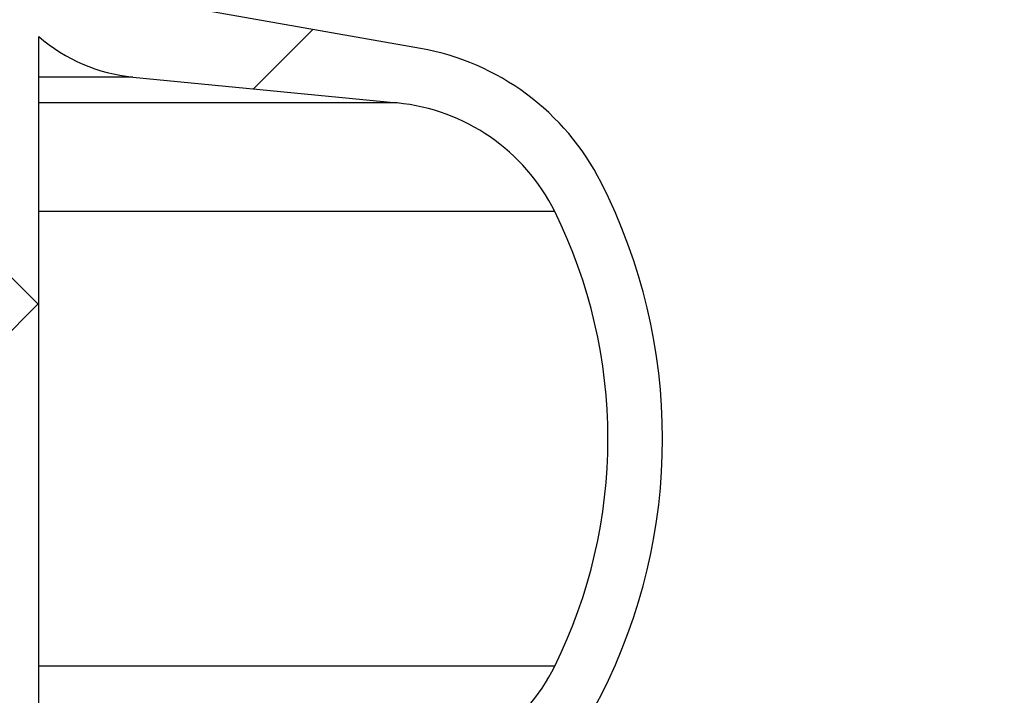
# Model space of a CAD drawing. Units: millimetres. Extents: x 0 to 720, y 0 to 287.
# Drawn here: x 147 to 150, y 178 to 180 of the extents above; entities that cross this region are included whole.
import ezdxf

# ---------------------------------------------------------------- set-up
doc = ezdxf.new("R2010")
doc.units = ezdxf.units.MM
doc.header["$PDSIZE"] = -1
doc.styles.add('SLDTEXTSTYLE1', font='GOTHIC.TTF', dxfattribs={"width": 0.913})
doc.dimstyles.new('SLDDIMSTYLE1', dxfattribs={"dimtxt": 3.5, "dimasz": 3.302, "dimexe": 0, "dimexo": 0.0625, "dimgap": 0.875, "dimtad": 1, "dimdec": 0, "dimlfac": 20, "dimrnd": 1e-09, "dimzin": 12, "dimdsep": 46, "dimtxsty": 'SLDTEXTSTYLE1', "dimsah": 1, "dimcen": 0.09, "dimadec": 0, "dimazin": 3, "dimtfac": 1, "dimtdec": 0, "dimtofl": 0, "dimtmove": 0, "dimatfit": 3, "dimfxl": 1, "dimfrac": 2, "dimtolj": 1, "dimtzin": 12, "dimarcsym": 0})

# ---------------------------------------------------------------- blocks, each defined once
blk = doc.blocks.new('_D_6')
at = {"color": 0, "linetype": 'Continuous', "lineweight": -2}
for p, q in [((140.0567874224476, 256.5553449892426), (168.3936263460906, 256.5553449892427)), ((168.3936263460909, 175.8534695333685), (168.3936263460906, 253.2533449892427)), ((119.2092874224476, 172.5514695333683), (168.3936263460909, 172.5514695333685))]:
    blk.add_line(p, q, dxfattribs=at)
at = {"color": 0}
for points in [[(168.9439596794239, 253.2533449892427), (167.8432930127573, 253.2533449892427), (168.3936263460906, 256.5553449892427)], [(167.8432930127576, 175.8534695333685), (168.9439596794242, 175.8534695333685), (168.3936263460909, 172.5514695333685)]]:
    blk.add_solid(points, dxfattribs=at)
at = {"layer": 'Defpoints', "color": 0}
for p in [(139.9942874224476, 256.5553449892426), (168.3936263460906, 256.5553449892427), (119.1467874224476, 172.5514695333683)]:
    blk.add_point(p, dxfattribs=at)
at = {"color": 0, "lineweight": 18, "insert": (164.0186263460908, 201.6306104808218), "char_height": 3.5, "attachment_point": 2, "rotation": 90.00000000000021, "style": 'SLDTEXTSTYLE1'}
blk.add_mtext('\\A1;H', dxfattribs=at)

msp = doc.modelspace()

# ---------------------------------------------------------------- hatches: boundary and pattern name
at = {"linetype": 'Continuous', "lineweight": 18}
h = msp.add_hatch(dxfattribs=at)
h.set_pattern_fill('ANSI37', style=0)
h.set_pattern_definition([(45, (-15, -5.000000000000001), (-2.245064030267288, 2.245064030267288), []), (135, (-15, -5.000000000000001), (-2.245064030267288, -2.245064030267288), [])])
edge = h.paths.add_edge_path(flags=0)
edge.add_line((147.1537401957976, 205.2011732079557), (147.8376454463944, 205.3217641558841))
edge.add_arc((147.7015052751035, 206.0938534342457), 0.7839999999999986, 279.9999999999993, 333.0685219318214)
edge.add_arc((146.8277874224476, 206.5377195333683), 1.763999999999999, 333.0685219318211, 386.9314780681789)
edge.add_arc((147.7015052751035, 206.981585632491), 0.7839999999999986, 26.93147806817861, 80.00000000000074)
edge.add_line((147.8376454463944, 207.7536749108525), (147.0297348582135, 207.8961313455489))
edge.add_arc((147.0807874224476, 208.1856648249345), 0.2939999999999987, 180, 260.0000000000045, ccw=False)
edge.add_line((146.7867874224476, 208.1856648249345), (146.7867874224476, 208.3722742418022))
edge.add_arc((147.0807874224476, 208.3722742418022), 0.2939999999999987, 99.99999999999551, 180, ccw=False)
edge.add_line((147.0297348582135, 208.6618077211878), (147.8376454463944, 208.8042641558841))
edge.add_arc((147.7015052751035, 209.5763534342457), 0.7839999999999986, 279.9999999999993, 333.0685219318214)
edge.add_arc((146.8277874224476, 210.0202195333683), 1.763999999999999, 333.0685219318211, 386.9314780681802)
edge.add_arc((147.7015052751035, 210.4640856324909), 0.7839999999999986, 26.9314780681814, 80.00000000000074)
edge.add_line((147.8376454463944, 211.2361749108525), (147.1537401957976, 211.3567658587809))
edge.add_arc((147.1797874224476, 211.5044870217328), 0.15, 180, 260.000000000001, ccw=False)
edge.add_line((147.0297874224476, 211.5044870217328), (147.0297874224476, 212.0184520450039))
edge.add_arc((147.1797874224476, 212.0184520450039), 0.15, 99.99999999999898, 180, ccw=False)
edge.add_line((147.1537401957976, 212.1661732079557), (147.8376454463944, 212.2867641558841))
edge.add_arc((147.7015052751035, 213.0588534342457), 0.7839999999999986, 279.9999999999993, 333.0685219318214)
edge.add_arc((146.8277874224476, 213.5027195333683), 1.763999999999999, 333.0685219318219, 386.9314780681802)
edge.add_arc((147.7015052751035, 213.946585632491), 0.7839999999999986, 26.93147806817861, 80.00000000000074)
edge.add_line((147.8376454463944, 214.7186749108525), (147.0297348582135, 214.8611313455488))
edge.add_arc((147.0807874224476, 215.1506648249344), 0.2939999999999987, 180, 260.0000000000045, ccw=False)
edge.add_line((146.7867874224476, 215.1506648249344), (146.7867874224476, 215.3372742418022))
edge.add_arc((147.0807874224476, 215.3372742418022), 0.2939999999999987, 99.99999999999551, 180, ccw=False)
edge.add_line((147.0297348582135, 215.6268077211878), (147.8376454463944, 215.7692641558842))
edge.add_arc((147.7015052751035, 216.5413534342457), 0.7839999999999986, 280.0000000000013, 333.0685219318232)
edge.add_arc((146.8277874224476, 216.9852195333683), 1.763999999999999, 333.0685219318211, 386.9314780681802)
edge.add_arc((147.7015052751035, 217.429085632491), 0.7839999999999986, 26.93147806817861, 80.00000000000074)
edge.add_line((147.8376454463944, 218.2011749108525), (147.1537401957976, 218.3217658587809))
edge.add_arc((147.1797874224476, 218.4694870217328), 0.15, 180, 260.000000000001, ccw=False)
edge.add_line((147.0297874224476, 218.4694870217328), (147.0297874224476, 218.9834520450039))
edge.add_arc((147.1797874224476, 218.9834520450039), 0.15, 99.99999999999898, 180, ccw=False)
edge.add_line((147.1537401957976, 219.1311732079557), (147.8376454463944, 219.2517641558842))
edge.add_arc((147.7015052751035, 220.0238534342457), 0.7839999999999986, 279.9999999999993, 333.0685219318214)
edge.add_arc((146.8277874224476, 220.4677195333683), 1.763999999999999, 333.0685219318219, 386.9314780681802)
edge.add_arc((147.7015052751035, 220.911585632491), 0.7839999999999986, 26.93147806817861, 80.00000000000074)
edge.add_line((147.8376454463944, 221.6836749108525), (147.0297348582135, 221.8261313455488))
edge.add_arc((147.0807874224476, 222.1156648249344), 0.2939999999999987, 180, 260.0000000000045, ccw=False)
edge.add_line((146.7867874224476, 222.1156648249344), (146.7867874224476, 222.3022742418022))
edge.add_arc((147.0807874224476, 222.3022742418022), 0.2939999999999987, 99.99999999999551, 180, ccw=False)
edge.add_line((147.0297348582135, 222.5918077211878), (147.8376454463944, 222.7342641558841))
edge.add_arc((147.7015052751035, 223.5063534342457), 0.7839999999999986, 280.0000000000013, 333.0685219318232)
edge.add_arc((146.8277874224476, 223.9502195333683), 1.763999999999999, 333.0685219318211, 386.9314780681789)
edge.add_arc((147.7015052751035, 224.394085632491), 0.7839999999999986, 26.93147806817861, 80.00000000000074)
edge.add_line((147.8376454463944, 225.1661749108525), (147.1537401957976, 225.2867658587809))
edge.add_arc((147.1797874224476, 225.4344870217327), 0.15, 180, 260.000000000001, ccw=False)
edge.add_line((147.0297874224476, 225.4344870217327), (147.0297874224476, 225.9484520450039))
edge.add_arc((147.1797874224476, 225.9484520450039), 0.15, 99.99999999999898, 180, ccw=False)
edge.add_line((147.1537401957976, 226.0961732079557), (147.8376454463944, 226.2167641558842))
edge.add_arc((147.7015052751035, 226.9888534342457), 0.7839999999999986, 279.9999999999993, 333.0685219318186)
edge.add_arc((146.8277874224476, 227.4327195333683), 1.763999999999999, 333.0685219318211, 386.9314780681802)
edge.add_arc((147.7015052751035, 227.876585632491), 0.7839999999999986, 26.93147806817861, 80.00000000000279)
edge.add_line((147.8376454463944, 228.6486749108525), (147.0297348582135, 228.7911313455488))
edge.add_arc((147.0807874224476, 229.0806648249344), 0.2939999999999987, 180, 260.0000000000045, ccw=False)
edge.add_line((146.7867874224476, 229.0806648249344), (146.7867874224476, 229.2672742418022))
edge.add_arc((147.0807874224476, 229.2672742418022), 0.2939999999999987, 99.99999999999551, 180, ccw=False)
edge.add_line((147.0297348582135, 229.5568077211878), (147.8376454463944, 229.6992641558842))
edge.add_arc((147.7015052751035, 230.4713534342457), 0.7839999999999986, 280.0000000000013, 333.0685219318232)
edge.add_arc((146.8277874224476, 230.9152195333683), 1.763999999999999, 333.0685219318211, 386.9314780681789)
edge.add_arc((147.7015052751035, 231.359085632491), 0.7839999999999986, 26.93147806817861, 80.00000000000074)
edge.add_line((147.8376454463944, 232.1311749108525), (147.1537401957976, 232.2517658587809))
edge.add_arc((147.1797874224476, 232.3994870217327), 0.15, 180, 260.000000000001, ccw=False)
edge.add_line((147.0297874224476, 232.3994870217327), (147.0297874224476, 232.9134520450039))
edge.add_arc((147.1797874224476, 232.9134520450039), 0.15, 99.99999999999898, 180, ccw=False)
edge.add_line((147.1537401957976, 233.0611732079557), (147.8376454463944, 233.1817641558842))
edge.add_arc((147.7015052751035, 233.9538534342457), 0.7839999999999986, 279.9999999999993, 333.0685219318186)
edge.add_arc((146.8277874224476, 234.3977195333683), 1.763999999999999, 333.0685219318211, 386.9314780681802)
edge.add_arc((147.7015052751035, 234.841585632491), 0.7839999999999986, 26.93147806817861, 80.00000000000279)
edge.add_line((147.8376454463944, 235.6136749108525), (147.0297348582135, 235.7561313455489))
edge.add_arc((147.0807874224476, 236.0456648249344), 0.2939999999999987, 180, 260.0000000000045, ccw=False)
edge.add_line((146.7867874224476, 236.0456648249344), (146.7867874224476, 236.2322742418022))
edge.add_arc((147.0807874224476, 236.2322742418022), 0.2939999999999987, 99.99999999999551, 180, ccw=False)
edge.add_line((147.0297348582135, 236.5218077211878), (147.8376454463944, 236.6642641558842))
edge.add_arc((147.7015052751035, 237.4363534342457), 0.7839999999999986, 280.0000000000013, 333.0685219318232)
edge.add_arc((146.8277874224476, 237.8802195333683), 1.763999999999999, 333.0685219318219, 386.9314780681802)
edge.add_arc((147.7015052751035, 238.324085632491), 0.7839999999999986, 26.93147806817861, 80.00000000000074)
edge.add_line((147.8376454463944, 239.0961749108525), (147.1537401957976, 239.2167658587809))
edge.add_arc((147.1797874224476, 239.3644870217327), 0.15, 180, 260.000000000001, ccw=False)
edge.add_line((147.0297874224476, 239.3644870217327), (147.0297874224476, 239.8784520450039))
edge.add_arc((147.1797874224476, 239.8784520450039), 0.15, 99.99999999999898, 180, ccw=False)
edge.add_line((147.1537401957976, 240.0261732079557), (147.8376454463944, 240.1467641558841))
edge.add_arc((147.7015052751035, 240.9188534342457), 0.7839999999999986, 279.9999999999993, 333.0685219318214)
edge.add_arc((146.8277874224476, 241.3627195333683), 1.763999999999999, 333.0685219318211, 386.9314780681802)
edge.add_arc((147.7015052751035, 241.806585632491), 0.7839999999999986, 26.93147806817861, 80.00000000000074)
edge.add_line((147.8376454463944, 242.5786749108525), (147.0297348582135, 242.7211313455489))
edge.add_arc((147.0807874224476, 243.0106648249345), 0.2939999999999987, 180, 260.0000000000045, ccw=False)
edge.add_line((146.7867874224476, 243.0106648249345), (146.7867874224476, 243.1972742418022))
edge.add_arc((147.0807874224476, 243.1972742418022), 0.2939999999999987, 99.99999999999551, 180, ccw=False)
edge.add_line((147.0297348582135, 243.4868077211878), (147.8376454463944, 243.6292641558841))
edge.add_arc((147.7015052751035, 244.4013534342457), 0.7839999999999986, 279.9999999999993, 333.0685219318214)
edge.add_arc((146.8277874224476, 244.8452195333683), 1.763999999999999, 333.0685219318211, 386.9314780681802)
edge.add_arc((147.7015052751035, 245.289085632491), 0.7839999999999986, 26.93147806817861, 80.00000000000074)
edge.add_line((147.8376454463944, 246.0611749108525), (147.1537401957976, 246.1817658587809))
edge.add_arc((147.1797874224476, 246.3294870217327), 0.15, 180, 260.000000000001, ccw=False)
edge.add_line((147.0297874224476, 246.3294870217327), (147.0297874224476, 246.8434520450039))
edge.add_arc((147.1797874224476, 246.8434520450039), 0.15, 99.99999999999898, 180, ccw=False)
edge.add_line((147.1537401957976, 246.9911732079557), (147.8376454463944, 247.1117641558841))
edge.add_arc((147.7015052751035, 247.8838534342457), 0.7839999999999986, 280.0000000000013, 333.0685219318232)
edge.add_arc((146.8277874224476, 248.3277195333683), 1.763999999999999, 333.0685219318219, 386.9314780681802)
edge.add_arc((147.7015052751035, 248.771585632491), 0.7839999999999986, 26.93147806817861, 80.00000000000074)
edge.add_line((147.8376454463944, 249.5436749108525), (147.0297348582135, 249.6861313455489))
edge.add_arc((147.0807874224476, 249.9756648249345), 0.2939999999999987, 180, 260.0000000000045, ccw=False)
edge.add_line((146.7867874224476, 249.9756648249345), (146.7867874224476, 250.1622742418022))
edge.add_arc((147.0807874224476, 250.1622742418022), 0.2939999999999987, 99.99999999999551, 180, ccw=False)
edge.add_line((147.0297348582135, 250.4518077211878), (147.8376454463944, 250.5942641558842))
edge.add_arc((147.7015052751035, 251.3663534342457), 0.7839999999999986, 280.0000000000013, 333.0685219318232)
edge.add_arc((146.8277874224476, 251.8102195333684), 1.763999999999999, 333.0685219318211, 386.9314780681789)
edge.add_arc((147.7015052751035, 252.254085632491), 0.7839999999999986, 26.93147806817676, 80.00000000000111)
edge.add_line((147.8376454463944, 253.0261749108525), (147.1537401957976, 253.146765858781))
edge.add_arc((147.1797874224476, 253.2944870217327), 0.15, 180, 260.000000000001, ccw=False)
edge.add_line((147.0297874224476, 253.2944870217327), (147.0297874224476, 253.5514695333683))
edge.add_line((147.0297874224476, 253.5514695333683), (146.8937874224476, 253.5514695333683))
edge.add_line((146.8937874224476, 253.5514695333683), (146.8937874224476, 253.2553835212924))
edge.add_arc((147.2392874224476, 253.2553835212924), 0.3455, 180, 264.4000000000036)
edge.add_line((147.2055725305808, 252.9115324545986), (147.7657097648537, 252.8566105185824))
edge.add_arc((147.7057938644016, 252.2455408949936), 0.6140000000000019, 26.372516233576107, 84.39999999999918, ccw=False)
edge.add_arc((146.8277874224476, 251.8102195333684), 1.594, -26.372516233580996, 26.37251623357639, ccw=False)
edge.add_arc((147.7057938644016, 251.3748981717431), 0.6140000000000019, 275.6000000000008, 333.627483766418, ccw=False)
edge.add_line((147.7657097648537, 250.7638285481543), (146.9417027744237, 250.6830339563359))
edge.add_arc((146.9927874224476, 250.1620324124454), 0.523500000000001, 95.60000000000171, 131.00770073653)
edge.add_line((146.6492874224476, 250.5570767137585), (146.6492874224476, 253.5514695333683))
edge.add_line((146.6492874224476, 253.5514695333683), (146.4692874224476, 253.5514695333683))
edge.add_line((146.4692874224476, 253.5514695333683), (146.4692874224476, 152.5514695333683))
edge.add_line((146.4692874224476, 152.5514695333683), (146.7867874224476, 152.5514695333683))
edge.add_line((146.7867874224476, 152.5514695333683), (146.7867874224476, 152.6522742418022))
edge.add_arc((147.0807874224476, 152.6522742418022), 0.2939999999999987, 99.99999999999551, 180, ccw=False)
edge.add_line((147.0297348582135, 152.9418077211878), (147.8376454463944, 153.0842641558841))
edge.add_arc((147.7015052751035, 153.8563534342457), 0.7839999999999986, 280.0000000000013, 333.0685219318232)
edge.add_arc((146.8277874224476, 154.3002195333683), 1.763999999999999, 333.0685219318219, 386.9314780681802)
edge.add_arc((147.7015052751035, 154.744085632491), 0.7839999999999986, 26.93147806817861, 80.00000000000074)
edge.add_line((147.8376454463944, 155.5161749108525), (147.1537401957976, 155.636765858781))
edge.add_arc((147.1797874224476, 155.7844870217328), 0.15, 180, 260.000000000001, ccw=False)
edge.add_line((147.0297874224476, 155.7844870217328), (147.0297874224476, 156.2984520450039))
edge.add_arc((147.1797874224476, 156.2984520450039), 0.15, 99.99999999999898, 180, ccw=False)
edge.add_line((147.1537401957976, 156.4461732079557), (147.8376454463944, 156.5667641558841))
edge.add_arc((147.7015052751035, 157.3388534342457), 0.7839999999999986, 279.9999999999972, 333.0685219318232)
edge.add_arc((146.8277874224476, 157.7827195333684), 1.763999999999999, 333.0685219318211, 386.9314780681789)
edge.add_arc((147.7015052751035, 158.226585632491), 0.7839999999999986, 26.93147806817861, 80.00000000000314)
edge.add_line((147.8376454463944, 158.9986749108525), (147.0297348582135, 159.1411313455489))
edge.add_arc((147.0807874224476, 159.4306648249345), 0.2939999999999987, 180, 259.999999999999, ccw=False)
edge.add_line((146.7867874224476, 159.4306648249345), (146.7867874224476, 159.6172742418022))
edge.add_arc((147.0807874224476, 159.6172742418022), 0.2939999999999987, 99.99999999999551, 180, ccw=False)
edge.add_line((147.0297348582135, 159.9068077211878), (147.8376454463944, 160.0492641558841))
edge.add_arc((147.7015052751035, 160.8213534342457), 0.7839999999999986, 279.9999999999972, 333.0685219318214)
edge.add_arc((146.8277874224476, 161.2652195333683), 1.763999999999999, 333.0685219318211, 386.9314780681802)
edge.add_arc((147.7015052751035, 161.709085632491), 0.7839999999999986, 26.93147806817861, 80.00000000000074)
edge.add_line((147.8376454463944, 162.4811749108525), (147.1537401957976, 162.6017658587809))
edge.add_arc((147.1797874224476, 162.7494870217328), 0.15, 180, 260.000000000001, ccw=False)
edge.add_line((147.0297874224476, 162.7494870217328), (147.0297874224476, 163.2634520450039))
edge.add_arc((147.1797874224476, 163.2634520450039), 0.15, 99.99999999999898, 180, ccw=False)
edge.add_line((147.1537401957976, 163.4111732079557), (147.8376454463944, 163.5317641558841))
edge.add_arc((147.7015052751035, 164.3038534342457), 0.7839999999999986, 279.9999999999972, 333.0685219318232)
edge.add_arc((146.8277874224476, 164.7477195333684), 1.763999999999999, 333.0685219318211, 386.9314780681789)
edge.add_arc((147.7015052751035, 165.191585632491), 0.7839999999999986, 26.93147806817861, 80.00000000000314)
edge.add_line((147.8376454463944, 165.9636749108525), (147.0297348582135, 166.1061313455489))
edge.add_arc((147.0807874224476, 166.3956648249345), 0.2939999999999987, 180, 259.999999999999, ccw=False)
edge.add_line((146.7867874224476, 166.3956648249345), (146.7867874224476, 166.5822742418022))
edge.add_arc((147.0807874224476, 166.5822742418022), 0.2939999999999987, 99.99999999999551, 180, ccw=False)
edge.add_line((147.0297348582135, 166.8718077211878), (147.8376454463944, 167.0142641558841))
edge.add_arc((147.7015052751035, 167.7863534342457), 0.7839999999999986, 279.9999999999972, 333.0685219318214)
edge.add_arc((146.8277874224476, 168.2302195333683), 1.763999999999999, 333.0685219318211, 386.9314780681802)
edge.add_arc((147.7015052751035, 168.6740856324909), 0.7839999999999986, 26.9314780681814, 80.00000000000074)
edge.add_line((147.8376454463944, 169.4461749108525), (147.1537401957976, 169.5667658587809))
edge.add_arc((147.1797874224476, 169.7144870217328), 0.15, 180, 260.000000000001, ccw=False)
edge.add_line((147.0297874224476, 169.7144870217328), (147.0297874224476, 170.2284520450039))
edge.add_arc((147.1797874224476, 170.2284520450039), 0.15, 99.99999999999898, 180, ccw=False)
edge.add_line((147.1537401957976, 170.3761732079557), (147.8376454463944, 170.4967641558841))
edge.add_arc((147.7015052751035, 171.2688534342457), 0.7839999999999986, 279.9999999999972, 333.0685219318232)
edge.add_arc((146.8277874224476, 171.7127195333683), 1.763999999999999, 333.0685219318219, 386.9314780681802)
edge.add_arc((147.7015052751035, 172.156585632491), 0.7839999999999986, 26.93147806817861, 80.00000000000314)
edge.add_line((147.8376454463944, 172.9286749108525), (147.0297348582135, 173.0711313455488))
edge.add_arc((147.0807874224476, 173.3606648249344), 0.2939999999999987, 180, 259.999999999999, ccw=False)
edge.add_line((146.7867874224476, 173.3606648249344), (146.7867874224476, 173.5472742418022))
edge.add_arc((147.0807874224476, 173.5472742418022), 0.2939999999999987, 99.99999999999551, 180, ccw=False)
edge.add_line((147.0297348582135, 173.8368077211878), (147.8376454463944, 173.9792641558841))
edge.add_arc((147.7015052751035, 174.7513534342457), 0.7839999999999986, 279.9999999999972, 333.0685219318232)
edge.add_arc((146.8277874224476, 175.1952195333683), 1.763999999999999, 333.0685219318211, 386.9314780681802)
edge.add_arc((147.7015052751035, 175.6390856324909), 0.7839999999999986, 26.9314780681814, 80.00000000000074)
edge.add_line((147.8376454463944, 176.4111749108525), (147.1537401957976, 176.5317658587809))
edge.add_arc((147.1797874224476, 176.6794870217328), 0.15, 180, 260.000000000001, ccw=False)
edge.add_line((147.0297874224476, 176.6794870217328), (147.0297874224476, 177.1934520450039))
edge.add_arc((147.1797874224476, 177.1934520450039), 0.15, 99.99999999999898, 180, ccw=False)
edge.add_line((147.1537401957976, 177.3411732079557), (147.8376454463944, 177.4617641558841))
edge.add_arc((147.7015052751035, 178.2338534342457), 0.7839999999999986, 279.9999999999972, 333.0685219318214)
edge.add_arc((146.8277874224476, 178.6777195333683), 1.763999999999999, 333.0685219318211, 386.9314780681802)
edge.add_arc((147.7015052751035, 179.121585632491), 0.7839999999999986, 26.93147806817861, 80.00000000000314)
edge.add_line((147.8376454463944, 179.8936749108526), (147.0297348582135, 180.0361313455489))
edge.add_arc((147.0807874224476, 180.3256648249344), 0.2939999999999987, 180, 259.999999999999, ccw=False)
edge.add_line((146.7867874224476, 180.3256648249344), (146.7867874224476, 180.5122742418022))
edge.add_arc((147.0807874224476, 180.5122742418022), 0.2939999999999987, 99.99999999999551, 180, ccw=False)
edge.add_line((147.0297348582135, 180.8018077211878), (147.8376454463944, 180.9442641558841))
edge.add_arc((147.7015052751035, 181.7163534342457), 0.7839999999999986, 279.9999999999972, 333.0685219318232)
edge.add_arc((146.8277874224476, 182.1602195333683), 1.763999999999999, 333.0685219318211, 386.9314780681789)
edge.add_arc((147.7015052751035, 182.6040856324909), 0.7839999999999986, 26.93147806817861, 80.00000000000074)
edge.add_line((147.8376454463944, 183.3761749108525), (147.1537401957976, 183.4967658587809))
edge.add_arc((147.1797874224476, 183.6444870217327), 0.15, 180, 260.000000000001, ccw=False)
edge.add_line((147.0297874224476, 183.6444870217327), (147.0297874224476, 184.1584520450039))
edge.add_arc((147.1797874224476, 184.1584520450039), 0.15, 99.99999999999898, 180, ccw=False)
edge.add_line((147.1537401957976, 184.3061732079557), (147.8376454463944, 184.4267641558841))
edge.add_arc((147.7015052751035, 185.1988534342457), 0.7839999999999986, 279.9999999999972, 333.0685219318214)
edge.add_arc((146.8277874224476, 185.6427195333683), 1.763999999999999, 333.0685219318211, 386.9314780681802)
edge.add_arc((147.7015052751035, 186.086585632491), 0.7839999999999986, 26.93147806817861, 80.00000000000279)
edge.add_line((147.8376454463944, 186.8586749108525), (147.0297348582135, 187.0011313455489))
edge.add_arc((147.0807874224476, 187.2906648249345), 0.2939999999999987, 180, 259.999999999999, ccw=False)
edge.add_line((146.7867874224476, 187.2906648249345), (146.7867874224476, 187.4772742418022))
edge.add_arc((147.0807874224476, 187.4772742418022), 0.2939999999999987, 99.99999999999551, 180, ccw=False)
edge.add_line((147.0297348582135, 187.7668077211878), (147.8376454463944, 187.9092641558841))
edge.add_arc((147.7015052751035, 188.6813534342457), 0.7839999999999986, 279.9999999999972, 333.0685219318232)
edge.add_arc((146.8277874224476, 189.1252195333683), 1.763999999999999, 333.0685219318219, 386.9314780681802)
edge.add_arc((147.7015052751035, 189.569085632491), 0.7839999999999986, 26.93147806817861, 80.00000000000074)
edge.add_line((147.8376454463944, 190.3411749108525), (147.1537401957976, 190.461765858781))
edge.add_arc((147.1797874224476, 190.6094870217327), 0.15, 180, 260.000000000001, ccw=False)
edge.add_line((147.0297874224476, 190.6094870217327), (147.0297874224476, 191.1234520450039))
edge.add_arc((147.1797874224476, 191.1234520450039), 0.15, 99.99999999999898, 180, ccw=False)
edge.add_line((147.1537401957976, 191.2711732079557), (147.8376454463944, 191.3917641558841))
edge.add_arc((147.7015052751035, 192.1638534342457), 0.7839999999999986, 279.9999999999972, 333.0685219318214)
edge.add_arc((146.8277874224476, 192.6077195333683), 1.763999999999999, 333.0685219318211, 386.9314780681802)
edge.add_arc((147.7015052751035, 193.0515856324909), 0.7839999999999986, 26.9314780681814, 80.00000000000314)
edge.add_line((147.8376454463944, 193.8236749108525), (147.0297348582135, 193.9661313455489))
edge.add_arc((147.0807874224476, 194.2556648249345), 0.2939999999999987, 180, 259.999999999999, ccw=False)
edge.add_line((146.7867874224476, 194.2556648249345), (146.7867874224476, 194.4422742418022))
edge.add_arc((147.0807874224476, 194.4422742418022), 0.2939999999999987, 99.99999999999551, 180, ccw=False)
edge.add_line((147.0297348582135, 194.7318077211878), (147.8376454463944, 194.8742641558841))
edge.add_arc((147.7015052751035, 195.6463534342457), 0.7839999999999986, 279.9999999999972, 333.0685219318232)
edge.add_arc((146.8277874224476, 196.0902195333683), 1.763999999999999, 333.0685219318219, 386.9314780681802)
edge.add_arc((147.7015052751035, 196.534085632491), 0.7839999999999986, 26.93147806817861, 80.00000000000074)
edge.add_line((147.8376454463944, 197.3061749108525), (147.1537401957976, 197.426765858781))
edge.add_arc((147.1797874224476, 197.5744870217328), 0.15, 180, 260.000000000001, ccw=False)
edge.add_line((147.0297874224476, 197.5744870217328), (147.0297874224476, 198.0884520450039))
edge.add_arc((147.1797874224476, 198.0884520450039), 0.15, 99.99999999999898, 180, ccw=False)
edge.add_line((147.1537401957976, 198.2361732079557), (147.8376454463944, 198.3567641558841))
edge.add_arc((147.7015052751035, 199.1288534342457), 0.7839999999999986, 279.9999999999972, 333.0685219318232)
edge.add_arc((146.8277874224476, 199.5727195333683), 1.763999999999999, 333.0685219318211, 386.9314780681802)
edge.add_arc((147.7015052751035, 200.0165856324909), 0.7839999999999986, 26.9314780681814, 80.00000000000314)
edge.add_line((147.8376454463944, 200.7886749108525), (147.0297348582135, 200.9311313455489))
edge.add_arc((147.0807874224476, 201.2206648249345), 0.2939999999999987, 180, 260.0000000000045, ccw=False)
edge.add_line((146.7867874224476, 201.2206648249345), (146.7867874224476, 201.4072742418022))
edge.add_arc((147.0807874224476, 201.4072742418022), 0.2939999999999987, 99.99999999999551, 180, ccw=False)
edge.add_line((147.0297348582135, 201.6968077211878), (147.8376454463944, 201.8392641558841))
edge.add_arc((147.7015052751035, 202.6113534342457), 0.7839999999999986, 279.9999999999972, 333.0685219318214)
edge.add_arc((146.8277874224476, 203.0552195333683), 1.763999999999999, 333.0685219318211, 386.9314780681802)
edge.add_arc((147.7015052751035, 203.499085632491), 0.7839999999999986, 26.93147806817861, 80.00000000000074)
edge.add_line((147.8376454463944, 204.2711749108525), (147.1537401957976, 204.3917658587809))
edge.add_arc((147.1797874224476, 204.5394870217328), 0.15, 180, 260.000000000001, ccw=False)
edge.add_line((147.0297874224476, 204.5394870217328), (147.0297874224476, 205.0534520450039))
edge.add_arc((147.1797874224476, 205.0534520450039), 0.15, 99.99999999999898, 180, ccw=False)
edge = h.paths.add_edge_path(flags=0)
edge.add_arc((147.2392874224476, 246.2903835212924), 0.3455, 180, 264.4000000000036)
edge.add_line((147.2055725305808, 245.9465324545986), (147.7657097648537, 245.8916105185824))
edge.add_arc((147.7057938644016, 245.2805408949936), 0.6140000000000019, 26.3725162335773, 84.39999999999918, ccw=False)
edge.add_arc((146.8277874224476, 244.8452195333683), 1.594, -26.372516233579574, 26.37251623357872, ccw=False)
edge.add_arc((147.7057938644016, 244.4098981717431), 0.6140000000000019, 275.6000000000008, 333.62748376642037, ccw=False)
edge.add_line((147.7657097648537, 243.7988285481542), (146.9417027744237, 243.7180339563359))
edge.add_arc((146.9927874224476, 243.1970324124454), 0.523500000000001, 95.60000000000171, 131.007700736528)
edge.add_line((146.6492874224476, 243.5920767137586), (146.6492874224476, 249.5808623529781))
edge.add_arc((146.9927874224476, 249.9759066542913), 0.523500000000001, 228.992299263472, 264.3999999999983)
edge.add_line((146.9417027744237, 249.4549051104007), (147.7657097648537, 249.3741105185824))
edge.add_arc((147.7057938644016, 248.7630408949936), 0.6140000000000019, 26.3725162335773, 84.39999999999918, ccw=False)
edge.add_arc((146.8277874224476, 248.3277195333683), 1.594, -26.372516233579574, 26.37251623357872, ccw=False)
edge.add_arc((147.7057938644016, 247.8923981717431), 0.6140000000000019, 275.6000000000008, 333.62748376642037, ccw=False)
edge.add_line((147.7657097648537, 247.2813285481543), (147.2055725305808, 247.226406612138))
edge.add_arc((147.2392874224476, 246.8825555454443), 0.3455, 95.59999999999641, 180)
edge.add_line((146.8937874224476, 246.8825555454443), (146.8937874224476, 246.2903835212924))
edge = h.paths.add_edge_path(flags=0)
edge.add_arc((147.2392874224476, 239.3253835212924), 0.3455, 180, 264.4000000000036)
edge.add_line((147.2055725305808, 238.9815324545987), (147.7657097648537, 238.9266105185824))
edge.add_arc((147.7057938644016, 238.3155408949936), 0.6140000000000019, 26.3725162335773, 84.39999999999918, ccw=False)
edge.add_arc((146.8277874224476, 237.8802195333683), 1.594, -26.372516233579574, 26.37251623357872, ccw=False)
edge.add_arc((147.7057938644016, 237.4448981717431), 0.6140000000000019, 275.60000000000343, 333.62748376642037, ccw=False)
edge.add_line((147.7657097648537, 236.8338285481543), (146.9417027744236, 236.7530339563359))
edge.add_arc((146.9927874224476, 236.2320324124454), 0.523500000000001, 95.60000000000481, 131.007700736528)
edge.add_line((146.6492874224476, 236.6270767137586), (146.6492874224476, 242.6158623529781))
edge.add_arc((146.9927874224476, 243.0109066542913), 0.523500000000001, 228.992299263472, 264.3999999999983)
edge.add_line((146.9417027744237, 242.4899051104007), (147.7657097648537, 242.4091105185824))
edge.add_arc((147.7057938644016, 241.7980408949936), 0.6140000000000019, 26.3725162335773, 84.39999999999918, ccw=False)
edge.add_arc((146.8277874224476, 241.3627195333683), 1.594, -26.372516233579574, 26.3725162335773, ccw=False)
edge.add_arc((147.7057938644016, 240.9273981717431), 0.6140000000000019, 275.6000000000008, 333.6274837664227, ccw=False)
edge.add_line((147.7657097648537, 240.3163285481542), (147.2055725305808, 240.261406612138))
edge.add_arc((147.2392874224476, 239.9175555454443), 0.3455, 95.59999999999641, 180)
edge.add_line((146.8937874224476, 239.9175555454443), (146.8937874224476, 239.3253835212924))
edge = h.paths.add_edge_path(flags=0)
edge.add_arc((147.2392874224476, 232.3603835212924), 0.3455, 180, 264.4000000000036)
edge.add_line((147.2055725305808, 232.0165324545987), (147.7657097648537, 231.9616105185824))
edge.add_arc((147.7057938644016, 231.3505408949936), 0.6140000000000019, 26.3725162335773, 84.39999999999918, ccw=False)
edge.add_arc((146.8277874224476, 230.9152195333683), 1.594, -26.372516233580484, 26.3725162335773, ccw=False)
edge.add_arc((147.7057938644016, 230.4798981717431), 0.6140000000000019, 275.60000000000343, 333.62748376642037, ccw=False)
edge.add_line((147.7657097648537, 229.8688285481543), (146.9417027744236, 229.7880339563359))
edge.add_arc((146.9927874224476, 229.2670324124454), 0.523500000000001, 95.60000000000481, 131.007700736528)
edge.add_line((146.6492874224476, 229.6620767137586), (146.6492874224476, 235.6508623529781))
edge.add_arc((146.9927874224476, 236.0459066542913), 0.523500000000001, 228.992299263472, 264.3999999999983)
edge.add_line((146.9417027744237, 235.5249051104008), (147.7657097648537, 235.4441105185824))
edge.add_arc((147.7057938644016, 234.8330408949936), 0.6140000000000019, 26.37251623357372, 84.39999999999662, ccw=False)
edge.add_arc((146.8277874224476, 234.3977195333683), 1.594, -26.372516233579574, 26.3725162335773, ccw=False)
edge.add_arc((147.7057938644016, 233.9623981717431), 0.6140000000000019, 275.6000000000008, 333.6274837664227, ccw=False)
edge.add_line((147.7657097648537, 233.3513285481542), (147.2055725305808, 233.296406612138))
edge.add_arc((147.2392874224476, 232.9525555454443), 0.3455, 95.59999999999641, 180)
edge.add_line((146.8937874224476, 232.9525555454443), (146.8937874224476, 232.3603835212924))
edge = h.paths.add_edge_path(flags=0)
edge.add_arc((147.2392874224476, 225.3953835212924), 0.3455, 180, 264.4000000000036)
edge.add_line((147.2055725305808, 225.0515324545987), (147.7657097648537, 224.9966105185824))
edge.add_arc((147.7057938644016, 224.3855408949936), 0.6140000000000019, 26.3725162335773, 84.39999999999662, ccw=False)
edge.add_arc((146.8277874224476, 223.9502195333683), 1.594, -26.372516233580484, 26.3725162335773, ccw=False)
edge.add_arc((147.7057938644016, 223.5148981717431), 0.6140000000000019, 275.60000000000343, 333.62748376642037, ccw=False)
edge.add_line((147.7657097648537, 222.9038285481543), (146.9417027744236, 222.8230339563359))
edge.add_arc((146.9927874224476, 222.3020324124454), 0.523500000000001, 95.60000000000481, 131.007700736528)
edge.add_line((146.6492874224476, 222.6970767137585), (146.6492874224476, 228.6858623529781))
edge.add_arc((146.9927874224476, 229.0809066542913), 0.523500000000001, 228.992299263472, 264.3999999999983)
edge.add_line((146.9417027744237, 228.5599051104008), (147.7657097648537, 228.4791105185824))
edge.add_arc((147.7057938644016, 227.8680408949936), 0.6140000000000019, 26.37251623357372, 84.39999999999662, ccw=False)
edge.add_arc((146.8277874224476, 227.4327195333683), 1.594, -26.372516233579574, 26.3725162335773, ccw=False)
edge.add_arc((147.7057938644016, 226.9973981717431), 0.6140000000000019, 275.5999999999979, 333.6274837664227, ccw=False)
edge.add_line((147.7657097648537, 226.3863285481542), (147.2055725305808, 226.331406612138))
edge.add_arc((147.2392874224476, 225.9875555454443), 0.3455, 95.59999999999641, 180)
edge.add_line((146.8937874224476, 225.9875555454443), (146.8937874224476, 225.3953835212924))
edge = h.paths.add_edge_path(flags=0)
edge.add_arc((147.2392874224476, 218.4303835212924), 0.3455, 180, 264.4000000000036)
edge.add_line((147.2055725305808, 218.0865324545987), (147.7657097648537, 218.0316105185824))
edge.add_arc((147.7057938644016, 217.4205408949936), 0.6140000000000019, 26.37251623357372, 84.39999999999662, ccw=False)
edge.add_arc((146.8277874224476, 216.9852195333683), 1.594, -26.372516233579574, 26.3725162335773, ccw=False)
edge.add_arc((147.7057938644016, 216.5498981717431), 0.6140000000000019, 275.60000000000343, 333.6274837664227, ccw=False)
edge.add_line((147.7657097648537, 215.9388285481542), (146.9417027744236, 215.8580339563359))
edge.add_arc((146.9927874224476, 215.3370324124454), 0.523500000000001, 95.60000000000481, 131.00770073653)
edge.add_line((146.6492874224476, 215.7320767137585), (146.6492874224476, 221.7208623529781))
edge.add_arc((146.9927874224476, 222.1159066542913), 0.523500000000001, 228.992299263472, 264.3999999999951)
edge.add_line((146.9417027744236, 221.5949051104008), (147.7657097648537, 221.5141105185824))
edge.add_arc((147.7057938644016, 220.9030408949936), 0.6140000000000019, 26.3725162335773, 84.39999999999662, ccw=False)
edge.add_arc((146.8277874224476, 220.4677195333683), 1.594, -26.372516233579574, 26.37251623357872, ccw=False)
edge.add_arc((147.7057938644016, 220.0323981717431), 0.6140000000000019, 275.5999999999979, 333.62748376642037, ccw=False)
edge.add_line((147.7657097648537, 219.4213285481542), (147.2055725305808, 219.366406612138))
edge.add_arc((147.2392874224476, 219.0225555454443), 0.3455, 95.59999999999641, 180)
edge.add_line((146.8937874224476, 219.0225555454443), (146.8937874224476, 218.4303835212924))
edge = h.paths.add_edge_path(flags=0)
edge.add_arc((147.2392874224476, 211.4653835212924), 0.3455, 180, 264.4000000000036)
edge.add_line((147.2055725305808, 211.1215324545987), (147.7657097648537, 211.0666105185824))
edge.add_arc((147.7057938644016, 210.4555408949936), 0.6140000000000019, 26.37251623357372, 84.39999999999662, ccw=False)
edge.add_arc((146.8277874224476, 210.0202195333683), 1.594, -26.372516233579574, 26.3725162335773, ccw=False)
edge.add_arc((147.7057938644016, 209.5848981717431), 0.6140000000000019, 275.60000000000343, 333.6274837664227, ccw=False)
edge.add_line((147.7657097648537, 208.9738285481542), (146.9417027744236, 208.8930339563359))
edge.add_arc((146.9927874224476, 208.3720324124454), 0.523500000000001, 95.60000000000481, 131.00770073653)
edge.add_line((146.6492874224476, 208.7670767137585), (146.6492874224476, 214.7558623529781))
edge.add_arc((146.9927874224476, 215.1509066542913), 0.523500000000001, 228.9922992634743, 264.3999999999951)
edge.add_line((146.9417027744236, 214.6299051104008), (147.7657097648537, 214.5491105185824))
edge.add_arc((147.7057938644016, 213.9380408949936), 0.6140000000000019, 26.37251623357372, 84.39999999999662, ccw=False)
edge.add_arc((146.8277874224476, 213.5027195333683), 1.594, -26.372516233579574, 26.3725162335773, ccw=False)
edge.add_arc((147.7057938644016, 213.0673981717431), 0.6140000000000019, 275.5999999999979, 333.62748376642037, ccw=False)
edge.add_line((147.7657097648537, 212.4563285481543), (147.2055725305808, 212.401406612138))
edge.add_arc((147.2392874224476, 212.0575555454443), 0.3455, 95.59999999999641, 180)
edge.add_line((146.8937874224476, 212.0575555454443), (146.8937874224476, 211.4653835212924))
edge = h.paths.add_edge_path(flags=0)
edge.add_arc((147.2392874224476, 204.5003835212924), 0.3455, 180, 264.4000000000036)
edge.add_line((147.2055725305808, 204.1565324545987), (147.7657097648537, 204.1016105185824))
edge.add_arc((147.7057938644016, 203.4905408949936), 0.6140000000000019, 26.37251623357372, 84.39999999999662, ccw=False)
edge.add_arc((146.8277874224476, 203.0552195333683), 1.594, -26.372516233579574, 26.3725162335773, ccw=False)
edge.add_arc((147.7057938644016, 202.6198981717431), 0.6140000000000019, 275.60000000000343, 333.62748376642037, ccw=False)
edge.add_line((147.7657097648537, 202.0088285481542), (146.9417027744236, 201.9280339563359))
edge.add_arc((146.9927874224476, 201.4070324124454), 0.523500000000001, 95.60000000000481, 131.007700736528)
edge.add_line((146.6492874224476, 201.8020767137586), (146.6492874224476, 207.7908623529781))
edge.add_arc((146.9927874224476, 208.1859066542913), 0.523500000000001, 228.992299263472, 264.3999999999951)
edge.add_line((146.9417027744236, 207.6649051104008), (147.7657097648537, 207.5841105185824))
edge.add_arc((147.7057938644016, 206.9730408949936), 0.6140000000000019, 26.37251623357372, 84.39999999999662, ccw=False)
edge.add_arc((146.8277874224476, 206.5377195333683), 1.594, -26.372516233580484, 26.3725162335773, ccw=False)
edge.add_arc((147.7057938644016, 206.1023981717431), 0.6140000000000019, 275.5999999999979, 333.62748376642037, ccw=False)
edge.add_line((147.7657097648537, 205.4913285481543), (147.2055725305808, 205.436406612138))
edge.add_arc((147.2392874224476, 205.0925555454443), 0.3455, 95.59999999999641, 180)
edge.add_line((146.8937874224476, 205.0925555454443), (146.8937874224476, 204.5003835212924))
edge = h.paths.add_edge_path(flags=0)
edge.add_arc((147.2392874224476, 197.5353835212924), 0.3455, 180, 264.4000000000036)
edge.add_line((147.2055725305808, 197.1915324545986), (147.7657097648537, 197.1366105185824))
edge.add_arc((147.7057938644016, 196.5255408949936), 0.6140000000000019, 26.3725162335773, 84.39999999999662, ccw=False)
edge.add_arc((146.8277874224476, 196.0902195333683), 1.594, -26.372516233579574, 26.3725162335773, ccw=False)
edge.add_arc((147.7057938644016, 195.6548981717431), 0.6140000000000019, 275.60000000000343, 333.62748376642037, ccw=False)
edge.add_line((147.7657097648537, 195.0438285481542), (146.9417027744236, 194.9630339563359))
edge.add_arc((146.9927874224476, 194.4420324124454), 0.523500000000001, 95.60000000000481, 131.007700736528)
edge.add_line((146.6492874224476, 194.8370767137586), (146.6492874224476, 200.8258623529781))
edge.add_arc((146.9927874224476, 201.2209066542913), 0.523500000000001, 228.992299263472, 264.3999999999951)
edge.add_line((146.9417027744236, 200.6999051104007), (147.7657097648537, 200.6191105185824))
edge.add_arc((147.7057938644016, 200.0080408949936), 0.6140000000000019, 26.37251623357372, 84.39999999999662, ccw=False)
edge.add_arc((146.8277874224476, 199.5727195333683), 1.594, -26.372516233580484, 26.3725162335773, ccw=False)
edge.add_arc((147.7057938644016, 199.1373981717431), 0.6140000000000019, 275.60000000000343, 333.62748376642037, ccw=False)
edge.add_line((147.7657097648537, 198.5263285481543), (147.2055725305808, 198.471406612138))
edge.add_arc((147.2392874224476, 198.1275555454443), 0.3455, 95.59999999999641, 180)
edge.add_line((146.8937874224476, 198.1275555454443), (146.8937874224476, 197.5353835212924))
edge = h.paths.add_edge_path(flags=0)
edge.add_arc((147.2392874224476, 190.5703835212924), 0.3455, 180, 264.4000000000036)
edge.add_line((147.2055725305808, 190.2265324545986), (147.7657097648537, 190.1716105185824))
edge.add_arc((147.7057938644016, 189.5605408949936), 0.6140000000000019, 26.3725162335773, 84.39999999999662, ccw=False)
edge.add_arc((146.8277874224476, 189.1252195333683), 1.594, -26.372516233579574, 26.3725162335773, ccw=False)
edge.add_arc((147.7057938644016, 188.6898981717431), 0.6140000000000019, 275.60000000000343, 333.62748376642037, ccw=False)
edge.add_line((147.7657097648537, 188.0788285481543), (146.9417027744236, 187.9980339563359))
edge.add_arc((146.9927874224476, 187.4770324124454), 0.523500000000001, 95.60000000000481, 131.007700736528)
edge.add_line((146.6492874224476, 187.8720767137586), (146.6492874224476, 193.8608623529781))
edge.add_arc((146.9927874224476, 194.2559066542913), 0.523500000000001, 228.992299263472, 264.3999999999951)
edge.add_line((146.9417027744236, 193.7349051104008), (147.7657097648537, 193.6541105185824))
edge.add_arc((147.7057938644016, 193.0430408949936), 0.6140000000000019, 26.37251623357372, 84.39999999999662, ccw=False)
edge.add_arc((146.8277874224476, 192.6077195333683), 1.594, -26.372516233579574, 26.3725162335773, ccw=False)
edge.add_arc((147.7057938644016, 192.1723981717431), 0.6140000000000019, 275.60000000000343, 333.6274837664227, ccw=False)
edge.add_line((147.7657097648537, 191.5613285481543), (147.2055725305808, 191.506406612138))
edge.add_arc((147.2392874224476, 191.1625555454443), 0.3455, 95.59999999999641, 180)
edge.add_line((146.8937874224476, 191.1625555454443), (146.8937874224476, 190.5703835212924))
edge = h.paths.add_edge_path(flags=0)
edge.add_arc((147.2392874224476, 183.6053835212924), 0.3455, 180, 264.4000000000036)
edge.add_line((147.2055725305808, 183.2615324545986), (147.7657097648537, 183.2066105185824))
edge.add_arc((147.7057938644016, 182.5955408949935), 0.6140000000000019, 26.3725162335773, 84.39999999999662, ccw=False)
edge.add_arc((146.8277874224476, 182.1602195333683), 1.594, -26.372516233580484, 26.3725162335773, ccw=False)
edge.add_arc((147.7057938644016, 181.7248981717431), 0.6140000000000019, 275.60000000000343, 333.62748376642037, ccw=False)
edge.add_line((147.7657097648537, 181.1138285481543), (146.9417027744236, 181.0330339563359))
edge.add_arc((146.9927874224476, 180.5120324124454), 0.523500000000001, 95.60000000000481, 131.007700736528)
edge.add_line((146.6492874224476, 180.9070767137586), (146.6492874224476, 186.8958623529781))
edge.add_arc((146.9927874224476, 187.2909066542913), 0.523500000000001, 228.992299263472, 264.3999999999951)
edge.add_line((146.9417027744236, 186.7699051104008), (147.7657097648537, 186.6891105185824))
edge.add_arc((147.7057938644016, 186.0780408949936), 0.6140000000000019, 26.37251623357372, 84.39999999999662, ccw=False)
edge.add_arc((146.8277874224476, 185.6427195333683), 1.594, -26.372516233579574, 26.3725162335773, ccw=False)
edge.add_arc((147.7057938644016, 185.2073981717431), 0.6140000000000019, 275.60000000000343, 333.6274837664227, ccw=False)
edge.add_line((147.7657097648537, 184.5963285481542), (147.2055725305808, 184.541406612138))
edge.add_arc((147.2392874224476, 184.1975555454443), 0.3455, 95.59999999999641, 180)
edge.add_line((146.8937874224476, 184.1975555454443), (146.8937874224476, 183.6053835212924))
edge = h.paths.add_edge_path(flags=0)
edge.add_arc((147.2392874224476, 176.6403835212924), 0.3455, 180, 264.4000000000036)
edge.add_line((147.2055725305808, 176.2965324545986), (147.7657097648537, 176.2416105185824))
edge.add_arc((147.7057938644016, 175.6305408949935), 0.6140000000000019, 26.3725162335773, 84.39999999999662, ccw=False)
edge.add_arc((146.8277874224476, 175.1952195333683), 1.594, -26.372516233579574, 26.3725162335773, ccw=False)
edge.add_arc((147.7057938644016, 174.7598981717431), 0.6140000000000019, 275.60000000000343, 333.6274837664227, ccw=False)
edge.add_line((147.7657097648537, 174.1488285481543), (146.9417027744236, 174.0680339563359))
edge.add_arc((146.9927874224476, 173.5470324124454), 0.523500000000001, 95.60000000000481, 131.00770073653)
edge.add_line((146.6492874224476, 173.9420767137586), (146.6492874224476, 179.9308623529781))
edge.add_arc((146.9927874224476, 180.3259066542913), 0.523500000000001, 228.992299263472, 264.3999999999951)
edge.add_line((146.9417027744236, 179.8049051104008), (147.7657097648537, 179.7241105185824))
edge.add_arc((147.7057938644016, 179.1130408949936), 0.6140000000000019, 26.37251623357372, 84.39999999999662, ccw=False)
edge.add_arc((146.8277874224476, 178.6777195333683), 1.594, -26.372516233579574, 26.3725162335773, ccw=False)
edge.add_arc((147.7057938644016, 178.2423981717431), 0.6140000000000019, 275.60000000000343, 333.62748376642037, ccw=False)
edge.add_line((147.7657097648537, 177.6313285481542), (147.2055725305808, 177.576406612138))
edge.add_arc((147.2392874224476, 177.2325555454443), 0.3455, 95.59999999999641, 180)
edge.add_line((146.8937874224476, 177.2325555454443), (146.8937874224476, 176.6403835212924))
edge = h.paths.add_edge_path(flags=0)
edge.add_arc((147.2392874224476, 169.6753835212924), 0.3455, 180, 264.4000000000036)
edge.add_line((147.2055725305808, 169.3315324545987), (147.7657097648537, 169.2766105185824))
edge.add_arc((147.7057938644016, 168.6655408949936), 0.6140000000000019, 26.37251623357372, 84.39999999999662, ccw=False)
edge.add_arc((146.8277874224476, 168.2302195333683), 1.594, -26.372516233579574, 26.3725162335773, ccw=False)
edge.add_arc((147.7057938644016, 167.7948981717431), 0.6140000000000019, 275.60000000000343, 333.6274837664227, ccw=False)
edge.add_line((147.7657097648537, 167.1838285481543), (146.9417027744236, 167.1030339563359))
edge.add_arc((146.9927874224476, 166.5820324124454), 0.523500000000001, 95.60000000000481, 131.00770073653)
edge.add_line((146.6492874224476, 166.9770767137585), (146.6492874224476, 172.9658623529781))
edge.add_arc((146.9927874224476, 173.3609066542913), 0.523500000000001, 228.992299263472, 264.3999999999951)
edge.add_line((146.9417027744236, 172.8399051104008), (147.7657097648537, 172.7591105185824))
edge.add_arc((147.7057938644016, 172.1480408949936), 0.6140000000000019, 26.37251623357372, 84.39999999999662, ccw=False)
edge.add_arc((146.8277874224476, 171.7127195333683), 1.594, -26.372516233579574, 26.3725162335773, ccw=False)
edge.add_arc((147.7057938644016, 171.2773981717431), 0.6140000000000019, 275.60000000000343, 333.62748376642037, ccw=False)
edge.add_line((147.7657097648537, 170.6663285481543), (147.2055725305808, 170.611406612138))
edge.add_arc((147.2392874224476, 170.2675555454443), 0.3455, 95.59999999999641, 180)
edge.add_line((146.8937874224476, 170.2675555454443), (146.8937874224476, 169.6753835212924))
edge = h.paths.add_edge_path(flags=0)
edge.add_arc((147.2392874224476, 162.7103835212924), 0.3455, 180, 264.4000000000036)
edge.add_line((147.2055725305808, 162.3665324545987), (147.7657097648537, 162.3116105185824))
edge.add_arc((147.7057938644016, 161.7005408949936), 0.6140000000000019, 26.37251623357372, 84.39999999999662, ccw=False)
edge.add_arc((146.8277874224476, 161.2652195333683), 1.594, -26.372516233579574, 26.3725162335773, ccw=False)
edge.add_arc((147.7057938644016, 160.8298981717431), 0.6140000000000019, 275.60000000000343, 333.6274837664227, ccw=False)
edge.add_line((147.7657097648537, 160.2188285481542), (146.9417027744236, 160.1380339563359))
edge.add_arc((146.9927874224476, 159.6170324124454), 0.523500000000001, 95.60000000000481, 131.00770073653)
edge.add_line((146.6492874224476, 160.0120767137585), (146.6492874224476, 166.0008623529781))
edge.add_arc((146.9927874224476, 166.3959066542913), 0.523500000000001, 228.992299263472, 264.3999999999951)
edge.add_line((146.9417027744236, 165.8749051104008), (147.7657097648537, 165.7941105185824))
edge.add_arc((147.7057938644016, 165.1830408949936), 0.6140000000000019, 26.37251623357372, 84.39999999999662, ccw=False)
edge.add_arc((146.8277874224476, 164.7477195333684), 1.594, -26.372516233580484, 26.3725162335773, ccw=False)
edge.add_arc((147.7057938644016, 164.3123981717431), 0.6140000000000019, 275.60000000000343, 333.62748376642037, ccw=False)
edge.add_line((147.7657097648537, 163.7013285481543), (147.2055725305808, 163.646406612138))
edge.add_arc((147.2392874224476, 163.3025555454443), 0.3455, 95.59999999999641, 180)
edge.add_line((146.8937874224476, 163.3025555454443), (146.8937874224476, 162.7103835212924))
edge = h.paths.add_edge_path(flags=0)
edge.add_arc((147.2392874224476, 155.7453835212924), 0.3455, 180, 264.4000000000036)
edge.add_line((147.2055725305808, 155.4015324545987), (147.7657097648537, 155.3466105185824))
edge.add_arc((147.7057938644016, 154.7355408949936), 0.6140000000000019, 26.3725162335773, 84.39999999999662, ccw=False)
edge.add_arc((146.8277874224476, 154.3002195333683), 1.594, -26.372516233579574, 26.3725162335773, ccw=False)
edge.add_arc((147.7057938644016, 153.8648981717431), 0.6140000000000019, 275.59999999999263, 333.62748376642037, ccw=False)
edge.add_line((147.7657097648536, 153.2538285481542), (146.9417027744237, 153.1730339563359))
edge.add_arc((146.9927874224476, 152.6520324124454), 0.523500000000001, 95.59999999999864, 131.007700736528)
edge.add_line((146.6492874224476, 153.0470767137586), (146.6492874224476, 159.0358623529781))
edge.add_arc((146.9927874224476, 159.4309066542913), 0.523500000000001, 228.992299263472, 264.3999999999951)
edge.add_line((146.9417027744236, 158.9099051104008), (147.7657097648537, 158.8291105185824))
edge.add_arc((147.7057938644016, 158.2180408949936), 0.6140000000000019, 26.37251623357372, 84.39999999999662, ccw=False)
edge.add_arc((146.8277874224476, 157.7827195333684), 1.594, -26.372516233580484, 26.3725162335773, ccw=False)
edge.add_arc((147.7057938644016, 157.3473981717431), 0.6140000000000019, 275.60000000000343, 333.62748376642037, ccw=False)
edge.add_line((147.7657097648537, 156.7363285481543), (147.2055725305808, 156.681406612138))
edge.add_arc((147.2392874224476, 156.3375555454443), 0.3455, 95.59999999999641, 180)
edge.add_line((146.8937874224476, 156.3375555454443), (146.8937874224476, 155.7453835212924))

# ---------------------------------------------------------------- linework, layer by layer
at = {"color": 7, "linetype": 'Continuous', "lineweight": 25}
for p, q in [((147.8376454463944, 179.8936749108526), (147.0297348582135, 180.0361313455489)), ((146.6492874224476, 173.9420767137586), (146.6492874224476, 179.9308623529781)), ((146.9417027744236, 179.8049051104008), (146.6492874224476, 179.8049051104008)), ((146.9417027744236, 179.8049051104008), (147.7657097648537, 179.7241105185824)), ((147.7657097648537, 179.7241105185824), (146.6492874224476, 179.7241105185824)), ((148.255891778034, 179.3857830542159), (146.6492874224476, 179.3857830542159)), ((148.255891778034, 177.9696560125208), (146.6492874224476, 177.9696560125208))]:
    msp.add_line(p, q, dxfattribs=at)
for centre, radius, start, end in [((146.9927874224476, 180.3259066542913), 0.5235000000000062, 228.9922992634685, 264.3999999999957), ((147.7015052751035, 179.121585632491), 0.7839999999999846, 26.93147806817768, 80.00000000000281), ((147.7057938644016, 179.1130408949936), 0.6140000000000333, 26.37251623357847, 84.39999999999651), ((146.8277874224476, 178.6777195333683), 1.764000000000006, 333.0685219318219, 26.93147806817891), ((146.8277874224476, 178.6777195333683), 1.594000000000028, 333.6274837664235, 26.3725162335791), ((147.7057938644016, 178.2423981717431), 0.6140000000000333, 275.6000000000041, 333.6274837664223), ((147.7015052751035, 178.2338534342457), 0.7839999999999914, 279.9999999999959, 333.0685219318194)]:
    msp.add_arc(centre, radius, start, end, dxfattribs=at)

# ---------------------------------------------------------------- dimensions: what is measured, and where the dimension line sits
at = {"color": 7, "linetype": 'Continuous', "lineweight": 18}
dim = msp.add_linear_dim(base=(168.3936263460906, 256.5553449892427), p1=(119.1467874224476, 172.5514695333683), p2=(139.9942874224476, 256.5553449892426), angle=90.0000000000002, text='H', dimstyle='SLDDIMSTYLE1', dxfattribs=at)
dim.commit()
dim.dimension.update_dxf_attribs({"geometry": '_D_6', "text_midpoint": (168.3936263460908, 201.6306104808218), "dimtype": 160})

doc.saveas('drawing.dxf')
